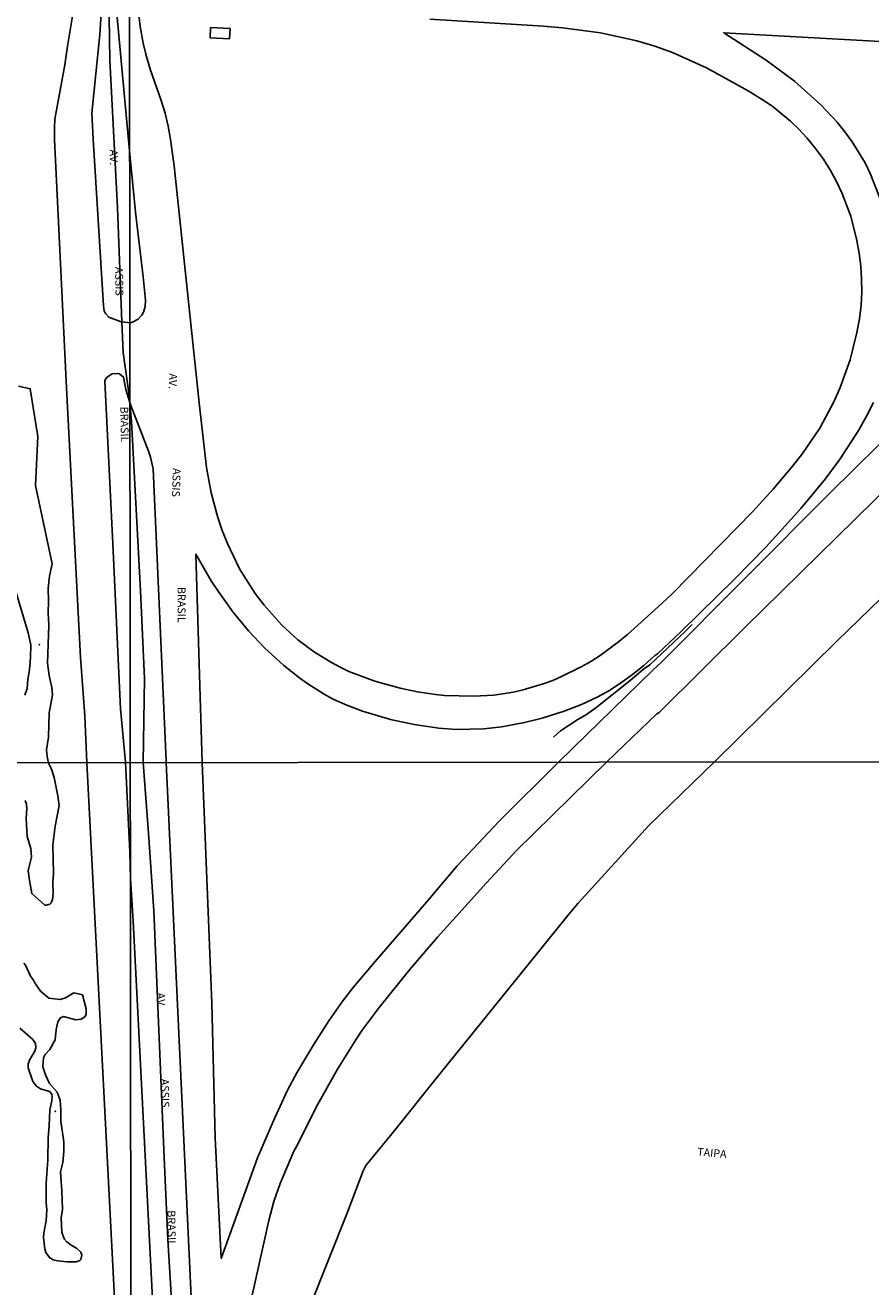
# Model space of a CAD drawing. Units: millimetres. Extents: x 187929 to 190349, y 1682603 to 1685379.
# Drawn here: x 188867 to 189136, y 1682992 to 1683393 of the extents above; entities that cross this region are included whole.
import ezdxf
from ezdxf.enums import TextEntityAlignment as Align

# ---------------------------------------------------------------- set-up
doc = ezdxf.new("R2010")
doc.units = ezdxf.units.MM
for name, color, linetype in [('IMAGEM', 7, 'Continuous'), ('V-BANHADO', 102, 'Continuous'), ('V-CANTEIRO', 3, 'Continuous'), ('V-EDIFICACAO', 2, 'Continuous'), ('V-EIXO_DE_LOGRADOURO', 3, 'Continuous'), ('V-LOTE', 1, 'Continuous'), ('V-NOME_DOS_LOGRADOUROS', 7, 'Continuous'), ('V-QUADRA', 30, 'Continuous'), ('V-VALETA', 173, 'Continuous'), ('X-LIMITE_1000', 7, 'Continuous')]:
    doc.layers.add(name, color=color, linetype=linetype)
picture_1 = doc.add_image_def('image1.jpg', size_in_pixel=(4028, 4626))

msp = doc.modelspace()

# ---------------------------------------------------------------- linework, layer by layer
at = {"layer": 'V-BANHADO'}
for points in [[(188866.81, 1683146.29), (188867.2, 1683145.11), (188867.37, 1683143.73), (188867.14, 1683140.47), (188867.4, 1683134.81), (188868.61, 1683130.94), (188868.85, 1683128.21), (188867.91, 1683124.87), (188867.78, 1683123.92), (188868.14, 1683120.77), (188868.88, 1683116.61), (188873.06, 1683112.99), (188873.61, 1683112.89), (188874.67, 1683113.22), (188875.06, 1683113.69), (188875.5, 1683114.79), (188875.74, 1683116.79), (188875.56, 1683120.15), (188875.79, 1683123.07), (188875.59, 1683132.19), (188876.33, 1683138.05), (188877.6, 1683144.69), (188877.2, 1683147.7), (188876.06, 1683153.6), (188875.15, 1683156.19), (188874.26, 1683158.15), (188874.26, 1683158.15), (188873.74, 1683160.22), (188873.63, 1683162.34), (188874.17, 1683166.38), (188874.42, 1683174.14), (188875.5, 1683179.83), (188875.29, 1683182.18), (188874.46, 1683186.01), (188873.92, 1683189.98), (188874.33, 1683202), (188874.08, 1683205.85), (188874.24, 1683209.75), (188874.15, 1683213.65), (188874.5, 1683217.6), (188875.36, 1683221.55), (188870.11, 1683246.49), (188870.81, 1683262.02), (188868.42, 1683277.26), (188864.7, 1683278.1)], [(188863.29, 1683214.51), (188867.79, 1683199.59), (188868.56, 1683195.78), (188868.49, 1683191.79), (188868.17, 1683187.8), (188867.61, 1683184.8), (188867.4, 1683181.88), (188866.66, 1683179.79)], [(188865.11, 1683073.85), (188869.19, 1683070.18), (188870.07, 1683068.91), (188870.07, 1683068.91), (188870.16, 1683067.58), (188869.86, 1683066.49), (188868.29, 1683063.84), (188867.76, 1683062.51), (188867.77, 1683061.17), (188869.24, 1683056.82), (188870.38, 1683055.33), (188871.68, 1683054.5), (188874.55, 1683053.69), (188875.3, 1683052.84), (188875.42, 1683052.17), (188875.32, 1683050.73), (188874.69, 1683047.8), (188874.48, 1683042.74), (188874.07, 1683039.04), (188874.02, 1683031.86), (188873.46, 1683024.44), (188873.43, 1683018.13), (188873.68, 1683016.08), (188873.5, 1683012.46), (188872.76, 1683008.69), (188872.66, 1683007.23), (188873.03, 1683003.57), (188873.33, 1683002.44), (188874.49, 1683000.8), (188875.74, 1683000.09), (188877.08, 1682999.73), (188880.11, 1682999.46), (188883.01, 1682999.42), (188884.14, 1682999.86), (188884.53, 1683000.22), (188884.83, 1683001.62), (188884.49, 1683002.55), (188883.07, 1683003.85), (188881.42, 1683004.73), (188880, 1683005.87), (188879.21, 1683006.75), (188878.42, 1683008.91), (188878.23, 1683013.42), (188878.63, 1683016.06), (188878.47, 1683022.08), (188878.05, 1683028.06), (188878.73, 1683031.06), (188879.13, 1683034.51), (188879.07, 1683037.63), (188878.09, 1683044.21), (188878.14, 1683047.69), (188877.97, 1683050.89), (188876.97, 1683053.47), (188874.57, 1683056.21), (188873.21, 1683059), (188872.45, 1683061.54), (188872.6, 1683064.32), (188873.15, 1683065.47), (188874.67, 1683066.98), (188876.3, 1683070.08), (188876.62, 1683073.34), (188877.17, 1683075.81), (188877.99, 1683077.09), (188878.96, 1683077.5), (188882.87, 1683076.5), (188884.65, 1683076.69), (188885.77, 1683077.4), (188886.18, 1683078.15), (188886.16, 1683079.93), (188885.07, 1683084.37), (188882.3, 1683085.03), (188879.64, 1683083.42), (188877.93, 1683082.92), (188874.36, 1683083.4), (188871.72, 1683085.6), (188869.85, 1683088.26), (188869.85, 1683088.26), (188869.42, 1683089.07), (188869.42, 1683089.07), (188868.46, 1683090.39), (188866.92, 1683093.86), (188866.33, 1683094.52)]]:
    msp.add_lwpolyline(points, dxfattribs=at)
for p in [(188871.34, 1683195.81), (188876.4, 1683047.38)]:
    msp.add_point(p, dxfattribs=at)
at = {"layer": 'V-CANTEIRO'}
msp.add_lwpolyline([(188897.57, 1683298.5), (188897.37, 1683298.52), (188893.45, 1683300.08), (188892.47, 1683301.07), (188891.94, 1683301.98), (188891.69, 1683303.6), (188888.41, 1683356.68), (188888.04, 1683364.96), (188890.56, 1683389.97), (188891.09, 1683398.33), (188891.16, 1683402.71), (188893.41, 1683402.56), (188895.37, 1683402.43), (188899.94, 1683352.96), (188901.87, 1683333.43), (188904.36, 1683312.89), (188905.02, 1683305.4), (188904.93, 1683303.47), (188904.43, 1683301.6), (188903.87, 1683300.67), (188902.7, 1683299.36), (188900.98, 1683298.45), (188900.19, 1683298.28)], close=True, dxfattribs=at)
for points in [[(188995.55, 1683394.87), (189031.63, 1683392.68), (189037.69, 1683392.1), (189049.79, 1683390.46), (189061.39, 1683387.96), (189067.09, 1683386.31), (189072.71, 1683384.29), (189083.54, 1683379.39), (189096.77, 1683372.08), (189102.12, 1683368.76), (189104.71, 1683366.93), (189110.21, 1683362.39), (189112.87, 1683359.81), (189115.48, 1683357.08), (189118.24, 1683353.71), (189120.75, 1683350.26), (189122.96, 1683346.74), (189124.9, 1683343.19), (189126.62, 1683339.59), (189129.45, 1683332.17), (189131.36, 1683324.38), (189132.08, 1683320.38), (189132.58, 1683316.31), (189132.88, 1683312.22), (189132.93, 1683308.05), (189132.68, 1683303.83), (189132.16, 1683299.54), (189131.39, 1683295.2), (189129.28, 1683286.44), (189126.02, 1683277.66), (189124.1, 1683273.27), (189119.53, 1683264.74), (189114.06, 1683256.67), (189111.03, 1683252.75), (189104.72, 1683245.28), (189098.23, 1683238.16), (189072.66, 1683212.14), (189069.33, 1683208.89), (189058.42, 1683199.11), (189055.49, 1683196.68), (189049.67, 1683192.41), (189046.69, 1683190.45), (189043.71, 1683188.77), (189037.65, 1683185.77), (189034.62, 1683184.43), (189031.54, 1683183.32), (189025.25, 1683181.47), (189022.12, 1683180.75), (189015.86, 1683179.77), (189009.5, 1683179.48), (189000.21, 1683179.69), (188997.28, 1683179.97), (188991.63, 1683180.82), (188986.08, 1683181.98), (188978.01, 1683184.25), (188969.77, 1683187.34), (188966.96, 1683188.66), (188964.2, 1683190.11), (188958.85, 1683193.47), (188953.57, 1683197.38), (188948.39, 1683202.02), (188942.85, 1683208.44), (188939.96, 1683212.1), (188934.93, 1683219.97), (188931.15, 1683228.06), (188929.48, 1683232.19), (188928.04, 1683236.34), (188926.97, 1683240.17), (188926, 1683244.1), (188924.51, 1683252.19), (188922.09, 1683272.8), (188914.21, 1683348.2), (188913.01, 1683356.6), (188912.31, 1683360.8), (188911.29, 1683364.9), (188910.05, 1683369), (188906.52, 1683378.93), (188905.13, 1683383.7), (188904.33, 1683387.18), (188903.37, 1683392.53), (188902.74, 1683398)], [(189138.83, 1683387.78), (189089, 1683390.53), (189102.54, 1683381.77), (189111.49, 1683375.13), (189119.9, 1683367.65), (189125.1, 1683362.05), (189127.56, 1683358.99), (189129.85, 1683355.81), (189133.95, 1683349.1), (189135.67, 1683345.59), (189138.61, 1683338.25)], [(188897.57, 1683298.5), (188900.19, 1683298.28)], [(188908.71, 1682960.6), (188901.11, 1683107.81), (188900.26, 1683121.42), (188900.12, 1683129.79), (188898.71, 1683158.42), (188897.16, 1683175.46), (188894.73, 1683227.92), (188892.12, 1683279.66), (188892.31, 1683280.32), (188892.98, 1683281.09), (188894.45, 1683282.01), (188896.06, 1683282.15), (188896.81, 1683282.01), (188898.04, 1683280.95), (188898.85, 1683277.07), (188900.07, 1683272.89), (188900.13, 1683272.73), (188906.01, 1683257.37), (188906.64, 1683255.52), (188907.52, 1683251.8), (188911.68, 1683158.89), (188911.67, 1683158.38), (188920.84, 1682961.02)], [(189136.62, 1683272.91), (189134.33, 1683268.36), (189131.84, 1683263.93), (189126.02, 1683254.93), (189121.23, 1683248.54), (189113.53, 1683239.14), (189102.54, 1683227), (189092.68, 1683216.91), (189075.49, 1683199.98), (189067.97, 1683192.95), (189067.03, 1683192.3), (189063.58, 1683189.22), (189059.97, 1683186.3), (189055.85, 1683183.33), (189052.46, 1683181.15), (189048.77, 1683179.09), (189043.77, 1683176.79), (189038.25, 1683174.64), (189031.28, 1683172.44), (189025.6, 1683171.04), (189018.43, 1683169.73), (189012.67, 1683169.02), (189004.01, 1683168.84), (188998.41, 1683169.22), (188990.57, 1683170.43), (188983.04, 1683172.02), (188974.09, 1683174.68), (188968.54, 1683176.79), (188964.55, 1683178.63), (188961.94, 1683180.05), (188956.7, 1683183.36), (188954.15, 1683185.18), (188949.08, 1683189.19), (188942.88, 1683194.84), (188937.79, 1683200.27), (188932.84, 1683206.29), (188928.17, 1683212.85), (188926.01, 1683216.19), (188921.12, 1683224.68), (188923.1, 1683158.39), (188926.18, 1683081.74), (188927.22, 1683038.92), (188929.15, 1683000.52), (188940.67, 1683032.5), (188946.08, 1683045.1), (188950.24, 1683054.03), (188953.33, 1683059.82), (188958.69, 1683068.86), (188963.4, 1683076.16), (188967.86, 1683082.47), (188971.12, 1683086.73), (188978.1, 1683095.03), (188994.46, 1683113.87), (189004.17, 1683125.43), (189017.55, 1683139.72), (189036.59, 1683158.51), (189066.52, 1683187.79), (189069.22, 1683190.27), (189122.89, 1683244.19), (189138.3, 1683259.41)]]:
    msp.add_lwpolyline(points, dxfattribs=at)
at = {"layer": 'V-EDIFICACAO'}
msp.add_lwpolyline([(188925.8, 1683392.16), (188925.67, 1683388.87), (188931.81, 1683388.64), (188931.97, 1683391.87), (188925.8, 1683392.16)], close=True, dxfattribs=at)
at = {"layer": 'V-EIXO_DE_LOGRADOURO'}
for points in [[(188897.57, 1683298.5), (188896.16, 1683334.78), (188893.68, 1683381.85), (188893.41, 1683402.56)], [(188900.06, 1683273.67), (188897.95, 1683288.84), (188897.57, 1683298.5)], [(188900.06, 1683273.67), (188900.13, 1683272.73)], [(188900.13, 1683272.73), (188900.58, 1683266.83), (188903.51, 1683212.92), (188904.74, 1683185.03), (188904.37, 1683158.37)], [(188918.4, 1682894.81), (188915.97, 1682943.58), (188912.2, 1683006.54), (188910.96, 1683032.61), (188907.69, 1683111.09), (188906.06, 1683135.86), (188904.37, 1683158.37)]]:
    msp.add_lwpolyline(points, dxfattribs=at)
at = {"layer": 'V-LOTE'}
for points in [[(189382.74, 1683353.47), (189322.44, 1683346.04), (189290.26, 1683338.83), (189259.02, 1683318.99), (189257.81, 1683318.18), (189189.92, 1683260.22), (189156.64, 1683227.68), (189124.94, 1683196.96), (189086.04, 1683158.56)], [(188983, 1683039.68), (188985.67, 1683042.95), (188996.98, 1683057.16), (189039.83, 1683110.21), (189042.72, 1683113.61), (189065.1, 1683138.19), (189086.04, 1683158.56)], [(188951.62, 1682604.15), (188949.75, 1682652.65), (188946.6, 1682714.38), (188945.68, 1682729.34), (188945.14, 1682744.76), (188944.08, 1682766.32), (188943.5, 1682783.31), (188938.95, 1682886.74), (188938.14, 1682911.22), (188937.33, 1682926.66), (188937.33, 1682930.49), (188937.74, 1682932.76), (188942.51, 1682945.05), (188946.66, 1682953.26), (188947.92, 1682957.51), (188948.68, 1682961.83), (188951.19, 1682969.79), (188969.3, 1683015.22), (188974.36, 1683028.43), (188975.14, 1683030.07), (188983, 1683039.68)]]:
    msp.add_lwpolyline(points, dxfattribs=at)
at = {"layer": 'V-QUADRA'}
for points in [[(188882.51, 1683403.28), (188882.34, 1683399.42), (188881.77, 1683395.17), (188880.27, 1683386.3), (188879.46, 1683380.37), (188876.28, 1683363.09), (188876.1, 1683360.25), (188876.1, 1683356.59), (188879.94, 1683277.52), (188884.44, 1683191.71), (188885.73, 1683173.17), (188886.45, 1683158.35), (188896.03, 1682971.46), (188899.96, 1682908.06), (188900.53, 1682894.65), (188916, 1682604.11)], [(188937.77, 1682983.13), (188944.26, 1683012.63), (188945.92, 1683018.66), (188947.87, 1683024.4), (188952.27, 1683034.66), (188953.42, 1683036.7), (188959.38, 1683048.66), (188966.18, 1683060.72), (188971.99, 1683070.13), (188974.03, 1683073.15), (188979.44, 1683080.4), (188989.1, 1683092.37), (188998, 1683102.71), (189013.52, 1683120.09), (189023, 1683130.19), (189051.87, 1683158.53), (189067.77, 1683173.8), (189068.46, 1683174.25), (189095.7, 1683201.27), (189201.34, 1683304.97)], [(188900.07, 1683272.89), (188900.13, 1683272.73)]]:
    msp.add_lwpolyline(points, dxfattribs=at)
at = {"layer": 'V-VALETA'}
msp.add_lwpolyline([(189034.83, 1683166.37), (189037.12, 1683168.39), (189042.59, 1683172.05), (189045.4, 1683173.61), (189048.31, 1683175.71), (189059.27, 1683184.42), (189063.46, 1683188.03), (189065.47, 1683189.4), (189076.89, 1683200.1), (189078.97, 1683202.3)], dxfattribs=at)
at = {"layer": 'X-LIMITE_1000'}
for p, q in [((188900.82, 1682604.04), (188898.04, 1685375.39)), ((190348.06, 1683159.73), (187935.07, 1683157.36))]:
    msp.add_line(p, q, dxfattribs=at)

# ---------------------------------------------------------------- texts
at = {"layer": 'V-NOME_DOS_LOGRADOUROS'}
for s, rotation, p in [('AV.', 271, (188892.9, 1683353.34)), ('ASSIS', 271, (188894.61, 1683315.99)), ('AV.', 268, (188911.85, 1683282.22)), ('BRASIL', 271, (188896.28, 1683271.52)), ('ASSIS', 268, (188913.01, 1683252.08)), ('BRASIL', 270, (188914.52, 1683214.2)), ('AV.', 271, (188907.93, 1683085.06)), ('ASSIS', 271, (188909.21, 1683057.67)), ('TAIPA', 355, (189080.43, 1683032.51)), ('BRASIL', 271, (188911.25, 1683015.81))]:
    msp.add_text(s, height=2.5, rotation=rotation, dxfattribs=at).set_placement(p, align=Align.BOTTOM_LEFT)

# ---------------------------------------------------------------- referenced raster images: frames only (the image files are external)
at = {"layer": 'IMAGEM'}
image = msp.add_image(picture_1, insert=(187932.52, 1682603.09), size_in_units=(2416.73, 2775.52), dxfattribs=at)
image.dxf.flags = 7

doc.saveas('drawing.dxf')
